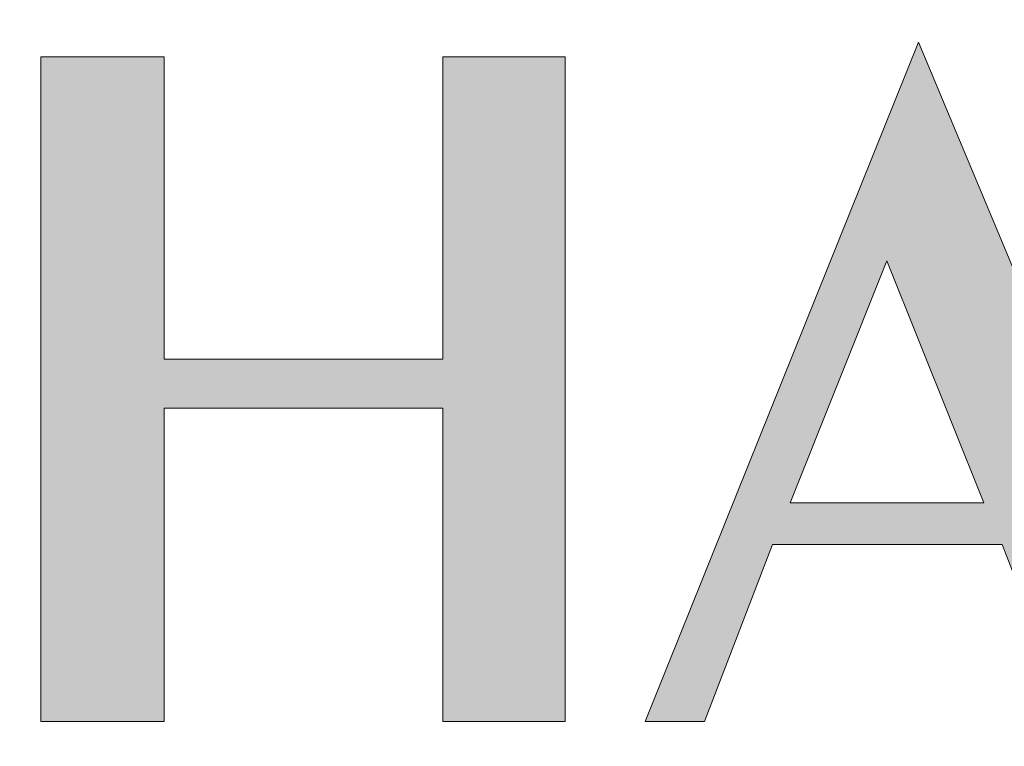
# Model space of a CAD drawing. Units: millimetres. Extents: x -36 to 247, y 41 to 239.
# Drawn here: x -15 to -4, y 222 to 230 of the extents above; entities that cross this region are included whole.
import ezdxf

# ---------------------------------------------------------------- set-up
doc = ezdxf.new("R2010")
doc.units = ezdxf.units.MM
doc.header["$MEASUREMENT"] = 0
doc.layers.add('border', color=7, linetype='Continuous')

# ---------------------------------------------------------------- blocks, each defined once
blk = doc.blocks.new('block 958')
at = {"layer": 'border', "lineweight": 0}
blk.add_lwpolyline([(-6.814, 224.783), (-5.761, 227.415), (-4.708, 224.783), (-6.814, 224.783)], dxfattribs=at)
blk = doc.blocks.new('block 959')
at = {"layer": 'border', "lineweight": 0}
blk.add_lwpolyline([(-8.393, 222.406), (-7.747, 222.406), (-7.005, 224.328), (-4.509, 224.328), (-3.759, 222.406), (-2.323, 222.406), (-5.418, 229.792), (-8.393, 222.406)], dxfattribs=at)
blk = doc.blocks.new('block 960')
at = {"layer": 'border', "lineweight": 0}
blk.add_lwpolyline([(-13.626, 225.812), (-10.594, 225.812), (-10.594, 222.406), (-9.262, 222.406), (-9.262, 229.632), (-10.594, 229.632), (-10.594, 226.346), (-13.626, 226.346), (-13.626, 229.632), (-14.966, 229.632), (-14.966, 222.406), (-13.626, 222.406), (-13.626, 225.812)], dxfattribs=at)
blk = doc.blocks.new('block 966')
at = {"layer": 'border', "lineweight": 0}
blk.add_lwpolyline([(-6.814, 224.783), (-5.761, 227.415), (-4.708, 224.783), (-6.814, 224.783)], dxfattribs=at)
blk = doc.blocks.new('block 967')
at = {"layer": 'border', "lineweight": 0}
blk.add_lwpolyline([(-8.393, 222.406), (-7.747, 222.406), (-7.005, 224.328), (-4.509, 224.328), (-3.759, 222.406), (-2.323, 222.406), (-5.418, 229.792), (-8.393, 222.406)], dxfattribs=at)
blk = doc.blocks.new('block 968')
at = {"layer": 'border', "lineweight": 0}
blk.add_lwpolyline([(-13.626, 225.812), (-10.594, 225.812), (-10.594, 222.406), (-9.262, 222.406), (-9.262, 229.632), (-10.594, 229.632), (-10.594, 226.346), (-13.626, 226.346), (-13.626, 229.632), (-14.966, 229.632), (-14.966, 222.406), (-13.626, 222.406), (-13.626, 225.812)], dxfattribs=at)
blk = doc.blocks.new('block 974')
at = {"layer": 'border', "lineweight": 0}
blk.add_lwpolyline([(-6.814, 224.783), (-5.761, 227.415), (-4.708, 224.783), (-6.814, 224.783)], dxfattribs=at)
blk = doc.blocks.new('block 975')
at = {"layer": 'border', "lineweight": 0}
blk.add_lwpolyline([(-8.393, 222.406), (-7.747, 222.406), (-7.005, 224.328), (-4.509, 224.328), (-3.759, 222.406), (-2.323, 222.406), (-5.418, 229.792), (-8.393, 222.406)], dxfattribs=at)
blk = doc.blocks.new('block 976')
at = {"layer": 'border', "lineweight": 0}
blk.add_lwpolyline([(-13.626, 225.812), (-10.594, 225.812), (-10.594, 222.406), (-9.262, 222.406), (-9.262, 229.632), (-10.594, 229.632), (-10.594, 226.346), (-13.626, 226.346), (-13.626, 229.632), (-14.966, 229.632), (-14.966, 222.406), (-13.626, 222.406), (-13.626, 225.812)], dxfattribs=at)
blk = doc.blocks.new('block 981')
at = {"layer": 'border', "true_color": 0xffffff}
h = blk.add_hatch(color=7, dxfattribs=at)
h.paths.add_polyline_path([(-1.462, 222.406), (-0.839, 222.406), (-0.839, 228.212), (1.721, 222.135), (4.17, 228.212), (4.17, 222.406), (5.478, 222.406), (5.478, 229.632), (4.058, 229.632), (2.096, 224.679), (0.054, 229.632), (-1.462, 229.632)])
h.paths.add_polyline_path([(-6.814, 224.783), (-5.761, 227.415), (-4.708, 224.783)])
h.paths.add_polyline_path([(-8.393, 222.406), (-7.747, 222.406), (-7.005, 224.328), (-4.509, 224.328), (-3.759, 222.406), (-2.323, 222.406), (-5.418, 229.792)])
h.paths.add_polyline_path([(-13.626, 225.812), (-10.594, 225.812), (-10.594, 222.406), (-9.262, 222.406), (-9.262, 229.632), (-10.594, 229.632), (-10.594, 226.346), (-13.626, 226.346), (-13.626, 229.632), (-14.966, 229.632), (-14.966, 222.406), (-13.626, 222.406)])
h.paths.add_polyline_path([(-19.512, 222.406), (-18.18, 222.406), (-18.18, 229.09), (-16.282, 229.09), (-16.282, 229.632), (-21.402, 229.632), (-21.402, 229.09), (-19.512, 229.09)])
h.paths.add_polyline_path([(-25.287, 224.783), (-24.234, 227.415), (-23.173, 224.783)])
h.paths.add_polyline_path([(-26.858, 222.406), (-26.212, 222.406), (-25.47, 224.328), (-22.982, 224.328), (-22.224, 222.406), (-20.796, 222.406), (-23.891, 229.792)])
h.paths.add_polyline_path([(-27.321, 223.315), (-32.593, 223.315), (-32.593, 234.578), (-34.851, 234.578), (-34.851, 222.406), (-27.321, 222.406)])
at = {"layer": 'border', "lineweight": 0}
for points in [[(-8.393, 222.406), (-7.747, 222.406), (-7.005, 224.328), (-4.509, 224.328), (-3.759, 222.406), (-2.323, 222.406), (-5.418, 229.792), (-8.393, 222.406), (-8.393, 222.406)], [(-13.626, 225.812), (-10.594, 225.812), (-10.594, 222.406), (-9.262, 222.406), (-9.262, 229.632), (-10.594, 229.632), (-10.594, 226.346), (-13.626, 226.346), (-13.626, 229.632), (-14.966, 229.632), (-14.966, 222.406), (-13.626, 222.406), (-13.626, 225.812), (-13.626, 225.812)], [(-6.814, 224.783), (-5.761, 227.415), (-4.708, 224.783), (-6.814, 224.783), (-6.814, 224.783)]]:
    blk.add_lwpolyline(points, dxfattribs=at)

msp = doc.modelspace()

# ---------------------------------------------------------------- block references
at = {"layer": 'border'}
for name in ['block 981', 'block 959', 'block 967', 'block 975', 'block 960', 'block 968', 'block 976', 'block 958', 'block 966', 'block 974']:
    msp.add_blockref(name, (0, 0), dxfattribs=at)

doc.saveas('drawing.dxf')
